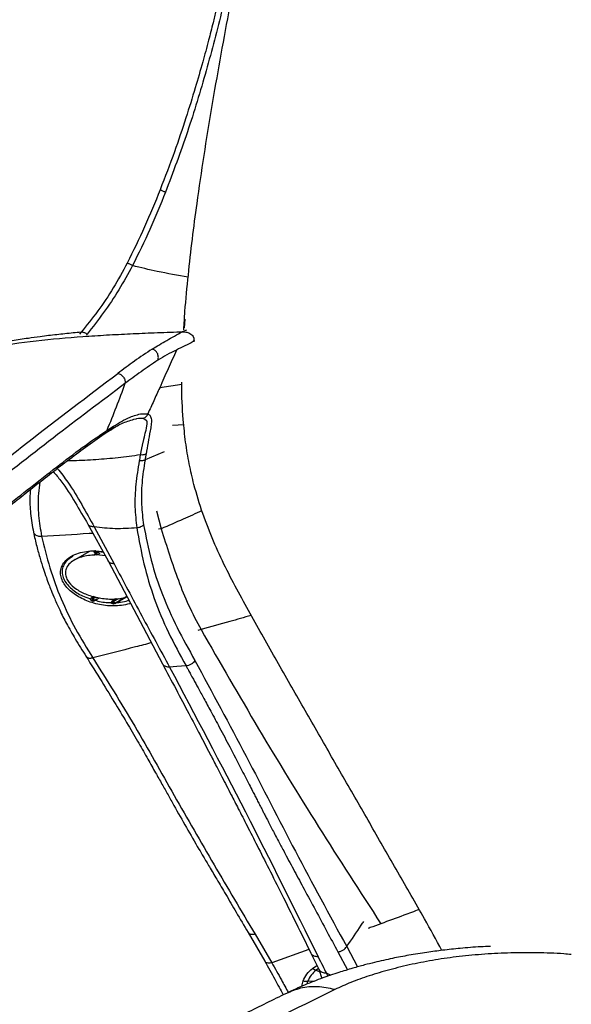
# Model space of a CAD drawing. Units: millimetres. Extents: x -296 to 326, y -47 to 979.
# Drawn here: x -168 to -29, y 491 to 739 of the extents above; entities that cross this region are included whole.
import ezdxf

# ---------------------------------------------------------------- set-up
doc = ezdxf.new("R2010")
doc.units = ezdxf.units.MM

msp = doc.modelspace()

# ---------------------------------------------------------------- linework, layer by layer
at = {"color": 7, "linetype": 'Continuous', "lineweight": 25}
for p, q in [((-126.34, 663.64), (-126.44, 661.48)), ((-125.87, 660.83), (-126.95, 660.44)), ((-152.41, 660.35), (-152.82, 659.86)), ((-150.94, 659.86), (-151.1, 659.66)), ((-123.81, 658.11), (-124.17, 657.97)), ((-127.04, 647.15), (-132.65, 646.34)), ((-138.68, 638.45), (-139.18, 638.35)), ((-146.63, 634.68), (-145.03, 635.69)), ((-145.98, 635.57), (-144.31, 636.62)), ((-126.55, 636.94), (-129.44, 636.79)), ((-131.52, 630.18), (-136.34, 628.12)), ((-133.46, 615.29), (-132.27, 610.76)), ((-150.72, 611.92), (-145.66, 602.69)), ((-149.13, 611.25), (-144.14, 601.9)), ((-132.27, 610.76), (-132.97, 610.7)), ((-154.52, 603.81), (-154.74, 603.71)), ((-150.31, 605), (-154.04, 602.96)), ((-149.24, 604.21), (-147.84, 605.02)), ((-149.24, 604.21), (-148.33, 604.27)), ((-149.02, 604.73), (-148.56, 604.74)), ((-148.94, 605.23), (-146.92, 605)), ((-148.68, 604.73), (-148.66, 604.74)), ((-148.53, 604.17), (-148.33, 604.27)), ((-146.35, 603.96), (-148.53, 604.17)), ((-148.44, 604.8), (-147.97, 605.04)), ((-148.33, 604.27), (-147.61, 604.65)), ((-148.14, 605.02), (-146.73, 604.91)), ((-145.66, 602.69), (-131.92, 576.68)), ((-149.21, 593.7), (-149.9, 593.24)), ((-148.88, 593.61), (-149.5, 593.19)), ((-149.38, 593.15), (-148.64, 593.55)), ((-143.89, 591.94), (-141.07, 593.52)), ((-149.29, 592.55), (-147.83, 593.33)), ((-143.66, 593.12), (-144.76, 592.35)), ((-143.46, 593.14), (-144.51, 592.41)), ((-144.36, 592.41), (-142.97, 593.18)), ((-122.23, 585.34), (-123, 585.13)), ((-110.37, 508.96), (-106.16, 501.73)), ((-108.61, 508.54), (-104.41, 501.33)), ((-95.01, 504.71), (-104.41, 501.33)), ((-87.74, 504.1), (-85.29, 499.55)), ((-85.5, 505.41), (-82.75, 500.29)), ((-94.53, 503.75), (-92.51, 499.69)), ((-94.14, 499.92), (-93, 500.68)), ((-92.6, 499.88), (-93.17, 499.5)), ((-93.17, 499.5), (-92.31, 499.07)), ((-92.51, 499.7), (-91.77, 497.4)), ((-96.8, 495.39), (-96.5, 496.77)), ((-95.36, 496.67), (-95.57, 495.92)), ((-93.9, 496.57), (-95.36, 496.67)), ((-90.67, 498.77), (-89.47, 498.2)), ((-90.67, 498.77), (-90.22, 497.94))]:
    msp.add_line(p, q, dxfattribs=at)
at = {"color": 7, "linetype": 'Continuous', "lineweight": 25, "flags": 128}
for points in [[(-134.53, 656.07), (-134.52, 656.07), (-134.51, 656.08)], [(-136.79, 638.58), (-136.36, 638.45), (-136.05, 638.19), (-136, 638.1), (-135.97, 638.05), (-135.96, 638.02), (-135.96, 638.02), (-135.96, 638.02), (-135.96, 638.02), (-135.96, 638.02), (-135.96, 638.02), (-135.96, 638.02), (-135.96, 638.02), (-135.96, 638.02), (-135.96, 638.02), (-135.96, 638.02), (-135.96, 638.02), (-135.95, 638), (-135.94, 637.98), (-135.92, 637.9), (-135.87, 637.56), (-135.88, 637.19), (-136.03, 636.22), (-136.17, 635.59), (-136.36, 634.8), (-136.45, 634.42), (-136.58, 633.87), (-136.72, 633.26), (-136.76, 633.1), (-136.8, 632.93), (-136.83, 632.77), (-136.87, 632.61), (-136.91, 632.44), (-136.95, 632.28), (-136.98, 632.12), (-137.02, 631.96), (-137.06, 631.8), (-137.09, 631.63), (-137.13, 631.47), (-137.16, 631.31), (-137.2, 631.15), (-137.23, 630.99), (-137.27, 630.83), (-137.3, 630.67), (-137.33, 630.51), (-137.37, 630.35), (-137.4, 630.19), (-137.43, 630.03), (-137.46, 629.87), (-137.49, 629.71), (-137.52, 629.55), (-137.54, 629.39)], [(-149.09, 605.22), (-149.04, 605.08), (-149.01, 604.96)], [(-148.85, 604.97), (-148.9, 605.11), (-148.94, 605.23)], [(-149.66, 592.62), (-149.76, 592.65), (-149.86, 592.71), (-149.94, 592.78), (-150, 592.86), (-150.04, 592.94), (-150.05, 593.02), (-150.03, 593.09), (-150.03, 593.1)], [(-149.66, 592.62), (-149.67, 592.6), (-149.68, 592.58)], [(-149.55, 592.54), (-149.54, 592.56), (-149.54, 592.58)], [(-149.26, 592.61), (-149.28, 592.58), (-149.29, 592.55)], [(-144.46, 591.91), (-144.45, 591.88), (-144.44, 591.85)], [(-144.26, 591.86), (-144.27, 591.88), (-144.28, 591.9)], [(-143.92, 592.01), (-143.91, 591.97), (-143.89, 591.94)], [(-126.01, 576.2), (-128.32, 576.02), (-130.14, 575.87)], [(-85.5, 505.41), (-85.47, 505.45), (-85.44, 505.49)]]:
    msp.add_lwpolyline(points, dxfattribs=at)
at = {"color": 7, "linetype": 'Continuous', "lineweight": 25}
for centre, radius, start, end in [((-149.09, 605.19), 0.244, 204.8753, 288.8735), ((-148.93, 605.37), 0.408, 281.309, 315.4671), ((-148.56, 605), 0.234, 300.0699, 1.4225), ((-149.67, 592.9), 0.4, 124.2054, 151.2812), ((-149.73, 592.95), 0.327, 45.2873, 121.2355), ((-150.46, 593.15), 0.965, 326.3847, 2.0767), ((-150.36, 593.11), 0.98, 327.0226, 2.2959), ((-149.44, 592.92), 0.36, 253.6129, 298.8452), ((-149.66, 592.8), 0.448, 334.0024, 50.6297), ((-144.1, 592.04), 0.544, 138.0287, 193.7832), ((-149.57, 592.06), 5.12, 358.3238, 3.85), ((-150.55, 592.01), 6.2, 359.1278, 3.6967), ((-144.88, 592.3), 0.725, 326.1443, 1.1548)]:
    msp.add_arc(centre, radius, start, end, dxfattribs=at)
for points, knots in [([(-126.56, 660.95), (-126.47, 662.49), (-126.2, 667.09), (-125.44, 674.72), (-124.43, 683.8), (-122.59, 697.93), (-119.59, 716.98), (-115.25, 740.86), (-110.78, 764.52), (-106.65, 788.15), (-103.04, 811.83), (-99.09, 840.12), (-94.8, 872.97), (-89.78, 910.35), (-85.86, 935.27), (-83.9, 947.72)], [0, 0, 0, 0, 0.015732, 0.047136, 0.078231, 0.10912, 0.192735, 0.275537, 0.357949, 0.44039, 0.523189, 0.606339, 0.737499, 0.868871, 1, 1, 1, 1]), ([(-112.01, 773.81), (-112.42, 771.33), (-113.19, 766.65), (-114.42, 760.04), (-115.58, 754.25), (-116.65, 749.25), (-117.6, 745.05), (-118.43, 741.52), (-119.31, 737.91), (-120.4, 733.61), (-121.88, 728.14), (-123.76, 721.61), (-126.11, 714.05), (-129, 705.45), (-131.3, 699.45), (-132.52, 696.27)], [0, 0, 0, 0, 0.0943294, 0.1784226, 0.2523631, 0.3162701, 0.370088, 0.4138169, 0.4524104, 0.509157, 0.5797038, 0.6640931, 0.7623373, 0.8742585, 1, 1, 1, 1]), ([(-110.45, 773.18), (-111.38, 767.92), (-113.22, 757.4), (-116.78, 741.78), (-120.84, 726.26), (-125.49, 710.81), (-129.28, 700.69), (-131.18, 695.63)], [0, 0, 0, 0, 0.200666, 0.400842, 0.600671, 0.800445, 1, 1, 1, 1]), ([(-132.52, 696.27), (-133.79, 693.13), (-136.33, 686.86), (-139.34, 680.8), (-140.84, 677.77)], [0, 0, 0, 0, 0.500334, 1, 1, 1, 1]), ([(-131.18, 695.63), (-132.45, 692.49), (-134.99, 686.22), (-137.99, 680.16), (-139.5, 677.13)], [0, 0, 0, 0, 0.500255, 1, 1, 1, 1]), ([(-131.18, 695.63), (-131.3, 695.68), (-131.56, 695.78), (-131.9, 695.93), (-132.2, 696.07), (-132.41, 696.18), (-132.52, 696.25), (-132.51, 696.26), (-132.5, 696.26)], [0, 0, 0, 0, 0.15784, 0.329038, 0.510464, 0.697472, 0.884481, 1, 1, 1, 1]), ([(-140.84, 677.77), (-141.98, 675.66), (-144.24, 671.47), (-148.21, 665.6), (-151.06, 662.03), (-152.5, 660.24)], [0, 0, 0, 0, 0.334601, 0.66555, 1, 1, 1, 1]), ([(-139.5, 677.13), (-140.62, 675.06), (-142.86, 670.96), (-146.76, 665.2), (-149.54, 661.65), (-150.94, 659.86)], [0, 0, 0, 0, 0.334307, 0.664126, 1, 1, 1, 1]), ([(-139.5, 677.13), (-139.61, 677.19), (-139.85, 677.31), (-140.19, 677.47), (-140.48, 677.62), (-140.7, 677.72), (-140.82, 677.77), (-140.83, 677.76), (-140.83, 677.76)], [0, 0, 0, 0, 0.155201, 0.32281, 0.499849, 0.682008, 0.864167, 1, 1, 1, 1]), ([(-125.47, 674.25), (-128.08, 674.69), (-132.84, 675.49), (-137.42, 676.62), (-139.5, 677.13)], [0, 0, 0, 0, 0.547803, 1, 1, 1, 1]), ([(-175.41, 656.6), (-171.56, 657.17), (-163.85, 658.3), (-153.98, 659.13), (-146.03, 659.65), (-140.05, 659.96), (-133.87, 660.23), (-129.69, 660.36), (-127.5, 660.43)], [0, 0, 0, 0, 0.246163, 0.49303, 0.616734, 0.740608, 0.86466, 1, 1, 1, 1]), ([(-152.42, 660.34), (-153.79, 660.21), (-155.85, 660.02), (-158.6, 659.71), (-160.67, 659.47), (-163.06, 659.17), (-166.13, 658.74), (-169.31, 658.27), (-171.48, 657.87), (-172.29, 657.72)], [0, 0, 0, 0, 0.205744, 0.309169, 0.412414, 0.518628, 0.668834, 0.875547, 1, 1, 1, 1]), ([(-152.41, 660.35), (-152.38, 660.37), (-152.32, 660.42), (-152.14, 660.41), (-151.91, 660.35), (-151.62, 660.24), (-151.29, 660.07), (-151.05, 659.93), (-150.94, 659.86)], [0, 0, 0, 0, 0.166668, 0.333331, 0.499995, 0.666662, 0.833327, 1, 1, 1, 1]), ([(-134.51, 656.08), (-133.31, 656.82), (-130.9, 658.3), (-128.26, 659.73), (-126.95, 660.44)], [0, 0, 0, 0, 0.500011, 1, 1, 1, 1]), ([(-127.5, 660.43), (-127.4, 660.43), (-127.21, 660.43), (-127.03, 660.44), (-126.95, 660.44)], [0, 0, 0, 0, 0.559959, 1, 1, 1, 1]), ([(-126.95, 660.44), (-126.56, 660.43), (-125.8, 660.39), (-124.9, 660), (-124.34, 659.51), (-124.1, 659.11), (-124.01, 658.76), (-124, 658.4), (-124.1, 658.14), (-124.17, 657.97)], [0, 0, 0, 0, 0.250171, 0.499794, 0.624983, 0.749905, 0.812561, 0.875216, 1, 1, 1, 1]), ([(-134.53, 656.07), (-136.05, 655.07), (-139.08, 653.06), (-141.83, 650.97), (-143.21, 649.93)], [0, 0, 0, 0, 0.499947, 1, 1, 1, 1]), ([(-133.08, 653.3), (-133.05, 653.44), (-132.98, 653.73), (-132.98, 654.19), (-133.06, 654.64), (-133.23, 655.06), (-133.48, 655.44), (-133.78, 655.74), (-134.14, 655.97), (-134.4, 656.03), (-134.53, 656.07)], [0, 0, 0, 0, 0.125027, 0.250049, 0.375067, 0.500077, 0.625076, 0.750064, 0.875038, 1, 1, 1, 1]), ([(-128.4, 655.85), (-129.22, 655.46), (-130.86, 654.68), (-132.34, 653.76), (-133.08, 653.3)], [0, 0, 0, 0, 0.499986, 1, 1, 1, 1]), ([(-128.4, 655.85), (-129.11, 654.27), (-130.53, 651.1), (-131.94, 647.93), (-132.65, 646.34)], [0, 0, 0, 0, 0.5, 1, 1, 1, 1]), ([(-124.17, 657.97), (-124.87, 657.61), (-126.29, 656.88), (-127.7, 656.19), (-128.4, 655.85)], [0, 0, 0, 0, 0.500022, 1, 1, 1, 1]), ([(-133.08, 653.3), (-134.53, 652.32), (-137.43, 650.36), (-140.07, 648.37), (-141.4, 647.38)], [0, 0, 0, 0, 0.497695, 1, 1, 1, 1]), ([(-233.69, 577.98), (-226.23, 584.09), (-211.32, 596.3), (-188.7, 614.61), (-165.89, 632.76), (-150.77, 644.21), (-143.21, 649.93)], [0, 0, 0, 0, 0.249927, 0.499865, 0.749883, 1, 1, 1, 1]), ([(-143.21, 649.93), (-143.09, 649.9), (-142.83, 649.85), (-142.45, 649.66), (-142.08, 649.38), (-141.77, 649.02), (-141.53, 648.61), (-141.4, 648.17), (-141.35, 647.75), (-141.38, 647.5), (-141.4, 647.38)], [0, 0, 0, 0, 0.11387, 0.23677, 0.366525, 0.499999, 0.633474, 0.763228, 0.886129, 1, 1, 1, 1]), ([(-141.4, 647.38), (-147.43, 642.84), (-159.5, 633.76), (-177.72, 619.43), (-195.86, 604.9), (-213.89, 590.3), (-225.82, 580.54), (-231.79, 575.65)], [0, 0, 0, 0, 0.200037, 0.400039, 0.600026, 0.800009, 1, 1, 1, 1]), ([(-141.4, 647.38), (-142.13, 645.39), (-143.6, 641.43), (-145.18, 637.52), (-145.98, 635.57)], [0, 0, 0, 0, 0.499997, 1, 1, 1, 1]), ([(-132.65, 646.34), (-133.15, 645.24), (-134.14, 643.04), (-135.14, 640.84), (-135.64, 639.74)], [0, 0, 0, 0, 0.5000008, 1, 1, 1, 1]), ([(-61.49, 504.45), (-62.94, 507.11), (-66.63, 513.84), (-72.58, 524.1), (-79.28, 535.84), (-85.97, 547.48), (-92.65, 559.14), (-98.21, 568.88), (-102.67, 576.72), (-106.05, 582.68), (-109.45, 588.68), (-112.82, 594.76), (-116.08, 601.02), (-119.11, 607.56), (-121.82, 614.47), (-123.84, 621.02), (-125.23, 627.1), (-126.16, 632.56), (-126.82, 639.23), (-127.11, 644.36), (-127.04, 647.57), (-127.03, 647.75)], [0, 0, 0, 0, 0.0579754, 0.1465509, 0.2340758, 0.3211893, 0.4085367, 0.4967646, 0.5414119, 0.5865238, 0.63219, 0.6784989, 0.7250546, 0.7714109, 0.8172599, 0.8624916, 0.8923895, 0.9222217, 0.952166, 0.997204, 1, 1, 1, 1]), ([(-145.08, 635.66), (-144.14, 636.26), (-142.29, 637.44), (-140.18, 638.06), (-139.14, 638.37)], [0, 0, 0, 0, 0.5043697, 1, 1, 1, 1]), ([(-144.31, 636.62), (-143.64, 637.03), (-142.31, 637.84), (-140.37, 638.87), (-138.66, 639.42), (-137.12, 639.87), (-136.13, 639.78), (-135.64, 639.74)], [0, 0, 0, 0, 0.251385, 0.501498, 0.667646, 0.834018, 1, 1, 1, 1]), ([(-136.79, 638.58), (-137.33, 638.6), (-137.99, 638.61), (-138.58, 638.48), (-138.68, 638.45)], [0, 0, 0, 0, 0.819287, 1, 1, 1, 1]), ([(-135.64, 639.74), (-135.7, 639.62), (-135.82, 639.36), (-136.1, 639.03), (-136.42, 638.75), (-136.66, 638.64), (-136.79, 638.58)], [0, 0, 0, 0, 0.247094, 0.499995, 0.752899, 1, 1, 1, 1]), ([(-135.64, 639.74), (-135.42, 639.61), (-135.09, 639.42), (-134.83, 638.84), (-134.69, 638.11), (-134.76, 636.94), (-135.33, 633.96), (-135.75, 631.55), (-136.08, 629.62)], [0, 0, 0, 0, 0.125051, 0.188337, 0.249403, 0.373786, 0.49953, 1, 1, 1, 1]), ([(-144.31, 636.62), (-144.38, 636.46), (-144.53, 636.11), (-144.8, 635.8), (-145, 635.72), (-145.04, 635.7)], [0, 0, 0, 0, 0.44513, 0.911917, 1, 1, 1, 1]), ([(-235.27, 565.4), (-233.58, 566.69), (-230.35, 569.13), (-225.79, 572.65), (-221.75, 575.81), (-218.22, 578.58), (-215.35, 580.84), (-213.09, 582.63), (-211.37, 584), (-209.95, 585.12), (-208.85, 586), (-207.98, 586.69), (-206.81, 587.62), (-205.06, 589), (-202.67, 590.91), (-199.92, 593.1), (-196.93, 595.48), (-193.75, 598.02), (-190.14, 600.89), (-186.16, 604.06), (-181.81, 607.53), (-177.48, 610.97), (-173.06, 614.48), (-168.79, 617.88), (-164.54, 621.24), (-160.34, 624.54), (-155.89, 627.98), (-151.21, 631.52), (-148.18, 633.61), (-146.62, 634.68)], [0, 0, 0, 0, 0.056978, 0.108287, 0.153908, 0.193852, 0.228136, 0.251064, 0.27052, 0.286498, 0.298998, 0.308024, 0.315958, 0.338674, 0.367023, 0.397094, 0.431641, 0.468007, 0.504205, 0.553072, 0.601627, 0.649881, 0.69787, 0.748941, 0.792738, 0.839765, 0.889997, 0.943395, 1, 1, 1, 1]), ([(-234.67, 566.61), (-226.4, 572.98), (-209.85, 585.73), (-191.14, 600.66), (-178.39, 610.79), (-171.8, 616.01), (-165.2, 621.23), (-158.64, 626.36), (-152.1, 631.37), (-148.02, 634.17), (-145.98, 635.57)], [0, 0, 0, 0, 0.280006, 0.5599167, 0.6332259, 0.7065408, 0.7798662, 0.8532052, 0.9265523, 1, 1, 1, 1]), ([(-145.98, 635.57), (-146.05, 635.4), (-146.19, 635.06), (-146.44, 634.77), (-146.62, 634.69), (-146.63, 634.69)], [0, 0, 0, 0, 0.478701, 0.980918, 1, 1, 1, 1]), ([(-137.54, 629.39), (-139.4, 629.13), (-143.13, 628.62), (-148.73, 628.16), (-153.02, 627.93), (-155.43, 627.89), (-156, 627.88)], [0, 0, 0, 0, 0.302264, 0.604528, 0.90681, 1, 1, 1, 1]), ([(-137.54, 629.39), (-137.59, 629.11), (-137.68, 628.61), (-137.77, 628.11), (-137.81, 627.9)], [0, 0, 0, 0, 0.56, 1, 1, 1, 1]), ([(-136.08, 629.62), (-136.17, 629.57), (-136.35, 629.48), (-136.71, 629.4), (-137.11, 629.36), (-137.4, 629.38), (-137.54, 629.39)], [0, 0, 0, 0, 0.24695, 0.500001, 0.753051, 1, 1, 1, 1]), ([(-136.08, 629.62), (-136.13, 629.34), (-136.22, 628.84), (-136.31, 628.34), (-136.34, 628.12)], [0, 0, 0, 0, 0.559999, 1, 1, 1, 1]), ([(-158.45, 625.99), (-157.54, 624.84), (-155.23, 621.9), (-152.25, 616.81), (-150.17, 613.11), (-149.13, 611.25)], [0, 0, 0, 0, 0.243048, 0.62032, 1, 1, 1, 1]), ([(-137.81, 627.9), (-138.13, 625.92), (-138.77, 621.95), (-139.02, 616.23), (-138.61, 612.73), (-138.41, 610.99)], [0, 0, 0, 0, 0.331862, 0.665986, 1, 1, 1, 1]), ([(-136.34, 628.12), (-136.43, 628.08), (-136.62, 627.99), (-136.98, 627.91), (-137.38, 627.87), (-137.67, 627.89), (-137.81, 627.9)], [0, 0, 0, 0, 0.246926, 0.5, 0.753073, 1, 1, 1, 1]), ([(-136.34, 628.12), (-136.64, 626.2), (-137.22, 622.34), (-137.35, 616.8), (-136.92, 613.43), (-136.7, 611.74)], [0, 0, 0, 0, 0.333103, 0.666605, 1, 1, 1, 1]), ([(-159.48, 625.2), (-158.83, 624.43), (-156.74, 621.94), (-153.93, 617.36), (-151.79, 613.74), (-150.72, 611.92)], [0, 0, 0, 0, 0.1829866, 0.5885708, 1, 1, 1, 1]), ([(-162.89, 622.53), (-163.01, 621.58), (-163.38, 618.64), (-163.28, 614.01), (-162.72, 610.63), (-162.44, 608.94)], [0, 0, 0, 0, 0.194172, 0.595555, 1, 1, 1, 1]), ([(-165.25, 620.68), (-165.29, 620.16), (-165.43, 618.07), (-165.26, 614.41), (-164.75, 611.48), (-164.48, 609.93)], [0, 0, 0, 0, 0.134567, 0.541529, 1, 1, 1, 1]), ([(-121.98, 615.31), (-123.56, 614.6), (-127, 613.05), (-130.42, 611.56), (-132.27, 610.76)], [0, 0, 0, 0, 0.461327, 1, 1, 1, 1]), ([(-149.13, 611.25), (-149.42, 611.27), (-150.04, 611.31), (-150.57, 611.6), (-150.66, 611.89), (-150.68, 611.94)], [0, 0, 0, 0, 0.428921, 0.891235, 1, 1, 1, 1]), ([(-138.41, 610.99), (-140.25, 610.87), (-143.92, 610.63), (-147.39, 611.04), (-149.13, 611.25)], [0, 0, 0, 0, 0.499799, 1, 1, 1, 1]), ([(-136.7, 611.74), (-136.81, 611.64), (-137.01, 611.44), (-137.43, 611.21), (-137.91, 611.04), (-138.25, 611), (-138.41, 610.99)], [0, 0, 0, 0, 0.245966, 0.500001, 0.754035, 1, 1, 1, 1]), ([(-138.41, 610.99), (-137.86, 607.96), (-136.76, 601.9), (-134.17, 593.12), (-130.58, 584.6), (-127.53, 579), (-126.01, 576.2)], [0, 0, 0, 0, 0.250132, 0.500453, 0.750443, 1, 1, 1, 1]), ([(-136.7, 611.74), (-136.12, 608.76), (-134.96, 602.8), (-132.12, 594.18), (-128.35, 585.84), (-125.3, 580.31), (-123.77, 577.54)], [0, 0, 0, 0, 0.250024, 0.499889, 0.749099, 1, 1, 1, 1]), ([(-164.48, 609.93), (-164.21, 608.73), (-163.7, 606.49), (-162.84, 603.4), (-162.02, 600.77), (-161.27, 598.6), (-160.62, 596.82), (-159.92, 595.04), (-159.04, 592.89), (-157.78, 590.08), (-156.07, 586.71), (-153.83, 582.81), (-152.12, 580.05), (-151.21, 578.58)], [0, 0, 0, 0, 0.108976, 0.20414, 0.285577, 0.35333, 0.407411, 0.452698, 0.522631, 0.612499, 0.722398, 0.851642, 1, 1, 1, 1]), ([(-164.47, 609.93), (-164.47, 609.9), (-164.45, 609.73), (-164.26, 609.45), (-163.9, 609.15), (-163.43, 608.97), (-162.93, 608.89), (-162.59, 608.92), (-162.44, 608.94)], [0, 0, 0, 0, 0.046222, 0.252631, 0.45904, 0.656447, 0.837999, 1, 1, 1, 1]), ([(-162.44, 608.94), (-158.42, 609.16), (-154.11, 609.41), (-149.79, 609.66), (-149.49, 609.67)], [0, 0, 0, 0, 0.92931, 1, 1, 1, 1]), ([(-162.44, 608.94), (-161.79, 606.26), (-160.49, 600.9), (-157.62, 593.1), (-154.01, 585.51), (-150.98, 580.63), (-149.47, 578.19)], [0, 0, 0, 0, 0.2502413, 0.5003726, 0.7502251, 1, 1, 1, 1]), ([(-132.27, 610.76), (-131.57, 608.55), (-130.19, 604.14), (-127.99, 597.76), (-125.49, 591.49), (-123.32, 587.39), (-122.23, 585.34)], [0, 0, 0, 0, 0.250016, 0.5000314, 0.7500315, 1, 1, 1, 1]), ([(-140, 591.99), (-140.09, 591.95), (-140.77, 591.66), (-142.25, 591.42), (-144.28, 591.27), (-146.32, 591.39), (-148.94, 591.85), (-151.98, 592.9), (-154.52, 594.45), (-156.09, 595.97), (-156.99, 597.24), (-157.56, 598.61), (-157.7, 600.05), (-157.32, 601.49), (-156.38, 602.82), (-154.92, 603.91), (-153.12, 604.67), (-151.14, 605.13), (-149.77, 605.19), (-149.09, 605.22)], [0, 0, 0, 0, 0.008163, 0.063514, 0.118633, 0.173641, 0.228746, 0.338398, 0.448606, 0.503522, 0.558655, 0.614008, 0.669179, 0.724351, 0.779643, 0.834844, 0.889773, 0.94494, 1, 1, 1, 1]), ([(-154.74, 603.71), (-155.22, 603.39), (-156.16, 602.74), (-156.99, 601.47), (-157.31, 600.14), (-157.14, 598.8), (-156.38, 597.12), (-154.64, 595.29), (-152.26, 593.78), (-150.47, 593.25), (-149.85, 593.07)], [0, 0, 0, 0, 0.098397, 0.1967914, 0.2954077, 0.3945528, 0.4945534, 0.6938603, 0.8948097, 1, 1, 1, 1]), ([(-149.3, 604.15), (-149.89, 604.1), (-151.06, 604), (-152.79, 603.55), (-154.36, 602.86), (-155.6, 601.87), (-156.3, 600.7), (-156.48, 599.5), (-156.21, 598.35), (-155.38, 596.95), (-153.71, 595.45), (-151.05, 594.1), (-147.92, 593.24), (-145.04, 592.98), (-142.67, 593.15), (-141.53, 593.44), (-140.95, 593.58)], [0, 0, 0, 0, 0.055622, 0.11121, 0.166735, 0.222167, 0.277625, 0.33315, 0.388737, 0.444367, 0.55541, 0.666563, 0.777722, 0.888778, 0.944404, 1, 1, 1, 1]), ([(-149.09, 605.22), (-149.11, 605.2), (-149.16, 605.14), (-149.23, 605.09), (-149.29, 605.06), (-149.3, 605.08), (-149.31, 605.09)], [0, 0, 0, 0, 0.250662, 0.500418, 0.77363, 1, 1, 1, 1]), ([(-149.31, 605.09), (-149.29, 605.04), (-149.24, 604.93), (-149.13, 604.82), (-149, 604.75), (-148.92, 604.74), (-148.89, 604.73)], [0, 0, 0, 0, 0.262498, 0.523586, 0.770996, 1, 1, 1, 1]), ([(-149.24, 604.21), (-149.25, 604.2), (-149.28, 604.18), (-149.29, 604.16), (-149.3, 604.15)], [0, 0, 0, 0, 0.500293, 1, 1, 1, 1]), ([(-148.53, 604.17), (-148.66, 604.17), (-148.91, 604.16), (-149.17, 604.15), (-149.3, 604.15)], [0, 0, 0, 0, 0.5, 1, 1, 1, 1]), ([(-149.01, 604.96), (-148.98, 604.96), (-148.93, 604.97), (-148.87, 604.97), (-148.85, 604.97)], [0, 0, 0, 0, 0.559999, 1, 1, 1, 1]), ([(-149.01, 604.96), (-149, 604.91), (-148.97, 604.81), (-148.91, 604.74), (-148.85, 604.72), (-148.8, 604.76), (-148.77, 604.78)], [0, 0, 0, 0, 0.259117, 0.509575, 0.75664, 1, 1, 1, 1]), ([(-148.64, 605.08), (-148.69, 605.1), (-148.78, 605.12), (-148.89, 605.19), (-148.94, 605.23)], [0, 0, 0, 0, 0.499104, 1, 1, 1, 1]), ([(-148.71, 604.74), (-148.72, 604.74), (-148.76, 604.75), (-148.81, 604.81), (-148.84, 604.91), (-148.85, 604.97)], [0, 0, 0, 0, 0.140528, 0.56216, 1, 1, 1, 1]), ([(-148.59, 604.78), (-148.61, 604.76), (-148.66, 604.72), (-148.7, 604.74), (-148.71, 604.74)], [0, 0, 0, 0, 0.596961, 1, 1, 1, 1]), ([(-148.59, 605.07), (-148.59, 605.07), (-148.59, 605.07), (-148.59, 605.07), (-148.6, 605.07), (-148.62, 605.08), (-148.63, 605.08), (-148.64, 605.08)], [0, 0, 0, 0, 0.005007, 0.040013, 0.135508, 0.499787, 1, 1, 1, 1]), ([(-148.47, 605.1), (-148.49, 605.1), (-148.53, 605.08), (-148.57, 605.08), (-148.59, 605.07)], [0, 0, 0, 0, 0.4947799, 1, 1, 1, 1]), ([(-148.59, 605.07), (-148.56, 605.04), (-148.53, 604.99), (-148.45, 604.97), (-148.39, 604.97), (-148.34, 604.99), (-148.32, 605)], [0, 0, 0, 0, 0.338677, 0.558767, 0.77912, 1, 1, 1, 1]), ([(-144.14, 601.9), (-144.43, 601.95), (-145.04, 602.04), (-145.54, 602.37), (-145.62, 602.66), (-145.63, 602.7)], [0, 0, 0, 0, 0.441001, 0.916277, 1, 1, 1, 1]), ([(-144.14, 601.9), (-141.81, 597.52), (-137.15, 588.75), (-132.47, 580.16), (-130.14, 575.87)], [0, 0, 0, 0, 0.50009, 1, 1, 1, 1]), ([(-141.07, 593.59), (-141.6, 593.29), (-142.55, 592.76), (-143.5, 592.24), (-143.92, 592.01)], [0, 0, 0, 0, 0.56, 1, 1, 1, 1]), ([(-149.68, 592.58), (-149.71, 592.59), (-149.78, 592.62), (-149.88, 592.68), (-149.96, 592.75), (-150.02, 592.83), (-150.06, 592.91), (-150.07, 592.98), (-150.06, 593.05), (-150.03, 593.08), (-150.01, 593.09)], [0, 0, 0, 0, 0.12486, 0.249899, 0.374752, 0.499651, 0.624636, 0.749582, 0.874642, 1, 1, 1, 1]), ([(-149.68, 592.58), (-149.66, 592.58), (-149.62, 592.56), (-149.58, 592.55), (-149.55, 592.54)], [0, 0, 0, 0, 0.50005, 1, 1, 1, 1]), ([(-149.54, 592.58), (-149.56, 592.59), (-149.6, 592.6), (-149.64, 592.61), (-149.66, 592.62)], [0, 0, 0, 0, 0.56, 1, 1, 1, 1]), ([(-149.29, 592.55), (-149.31, 592.54), (-149.34, 592.53), (-149.41, 592.52), (-149.48, 592.52), (-149.53, 592.54), (-149.55, 592.54)], [0, 0, 0, 0, 0.249975, 0.499134, 0.750086, 1, 1, 1, 1]), ([(-149.5, 593.19), (-149.48, 593.18), (-149.44, 593.17), (-149.4, 593.16), (-149.38, 593.15)], [0, 0, 0, 0, 0.56, 1, 1, 1, 1]), ([(-147.89, 593.34), (-148.01, 593.27), (-148.47, 593.03), (-148.93, 592.79), (-149.26, 592.61)], [0, 0, 0, 0, 0.266701, 1, 1, 1, 1]), ([(-148.9, 592.76), (-148.68, 592.68), (-147.42, 592.25), (-145.96, 592.2), (-144.75, 592.16)], [0, 0, 0, 0, 0.175068, 1, 1, 1, 1]), ([(-144.72, 592.38), (-144.75, 592.35), (-144.81, 592.3), (-144.85, 592.21), (-144.86, 592.12), (-144.85, 592.06), (-144.84, 592.04)], [0, 0, 0, 0, 0.293407, 0.567736, 0.805535, 1, 1, 1, 1]), ([(-144.84, 592.04), (-144.84, 592.04), (-144.85, 592.06), (-144.84, 592.1), (-144.81, 592.14), (-144.79, 592.16)], [0, 0, 0, 0, 0.001651, 0.516335, 1, 1, 1, 1]), ([(-144.63, 591.91), (-144.67, 591.92), (-144.73, 591.94), (-144.79, 591.97), (-144.83, 592), (-144.84, 592.03), (-144.84, 592.04)], [0, 0, 0, 0, 0.30168, 0.566464, 0.795124, 1, 1, 1, 1]), ([(-144.51, 592.41), (-144.54, 592.41), (-144.61, 592.42), (-144.68, 592.4), (-144.71, 592.38), (-144.72, 592.38)], [0, 0, 0, 0, 0.405608, 0.761607, 1, 1, 1, 1]), ([(-144.46, 591.91), (-144.49, 591.91), (-144.55, 591.9), (-144.6, 591.91), (-144.63, 591.91)], [0, 0, 0, 0, 0.496932, 1, 1, 1, 1]), ([(-144.51, 592.41), (-144.5, 592.41), (-144.49, 592.4), (-144.47, 592.4), (-144.47, 592.4)], [0, 0, 0, 0, 0.560391, 1, 1, 1, 1]), ([(-144.47, 592.4), (-144.45, 592.4), (-144.41, 592.4), (-144.38, 592.41), (-144.36, 592.41)], [0, 0, 0, 0, 0.56, 1, 1, 1, 1]), ([(-144.35, 591.91), (-144.37, 591.91), (-144.4, 591.91), (-144.44, 591.91), (-144.46, 591.91)], [0, 0, 0, 0, 0.56, 1, 1, 1, 1]), ([(-144.44, 591.85), (-144.41, 591.85), (-144.35, 591.85), (-144.29, 591.86), (-144.26, 591.86)], [0, 0, 0, 0, 0.500018, 1, 1, 1, 1]), ([(-144.16, 592.32), (-144.19, 592.34), (-144.25, 592.38), (-144.33, 592.4), (-144.36, 592.41)], [0, 0, 0, 0, 0.489938, 1, 1, 1, 1]), ([(-144.28, 591.9), (-144.29, 591.9), (-144.31, 591.91), (-144.34, 591.91), (-144.35, 591.91)], [0, 0, 0, 0, 0.560693, 1, 1, 1, 1]), ([(-143.92, 592.01), (-143.94, 592), (-143.98, 591.97), (-144.06, 591.94), (-144.16, 591.91), (-144.24, 591.9), (-144.28, 591.9)], [0, 0, 0, 0, 0.228052, 0.461955, 0.713746, 1, 1, 1, 1]), ([(-143.89, 591.94), (-143.92, 591.93), (-143.96, 591.91), (-144.05, 591.88), (-144.15, 591.86), (-144.22, 591.86), (-144.26, 591.86)], [0, 0, 0, 0, 0.251801, 0.498596, 0.753397, 1, 1, 1, 1]), ([(-143.92, 592.01), (-143.93, 592.03), (-143.95, 592.08), (-144, 592.16), (-144.06, 592.25), (-144.12, 592.29), (-144.16, 592.32)], [0, 0, 0, 0, 0.228054, 0.461956, 0.713746, 1, 1, 1, 1]), ([(-143.44, 592.2), (-143.13, 592.21), (-142.18, 592.26), (-141.12, 592.44), (-140.48, 592.71), (-140.4, 592.74)], [0, 0, 0, 0, 0.296632, 0.915901, 1, 1, 1, 1]), ([(-109.57, 588.93), (-111.37, 588.41), (-115.6, 587.18), (-119.82, 586.01), (-122.23, 585.34)], [0, 0, 0, 0, 0.426992, 1, 1, 1, 1]), ([(-122.23, 585.34), (-117.43, 576.99), (-107.83, 560.31), (-92.71, 535.58), (-82.16, 519.31), (-76.88, 511.17)], [0, 0, 0, 0, 0.333333, 0.666667, 1, 1, 1, 1]), ([(-134.74, 582.02), (-136.07, 581.67), (-140.99, 580.38), (-145.89, 579.12), (-149.47, 578.19)], [0, 0, 0, 0, 0.270107, 1, 1, 1, 1]), ([(-151.21, 578.58), (-149.89, 576.47), (-147.38, 572.44), (-143.84, 566.68), (-140.72, 561.49), (-138.03, 556.87), (-135.73, 552.86), (-133.79, 549.42), (-132.1, 546.42), (-130.56, 543.67), (-128.52, 540.03), (-125.95, 535.48), (-123.45, 531.17), (-121.51, 527.88), (-120, 525.34), (-118.12, 522.18), (-115.86, 518.35), (-113.24, 513.88), (-111.37, 510.67), (-110.37, 508.96)], [0, 0, 0, 0, 0.092521, 0.17634, 0.251501, 0.318019, 0.375949, 0.424486, 0.465652, 0.504545, 0.541941, 0.621584, 0.699055, 0.726627, 0.762762, 0.80816, 0.862835, 0.926783, 1, 1, 1, 1]), ([(-149.47, 578.19), (-149.61, 578.16), (-149.9, 578.08), (-150.33, 578.08), (-150.74, 578.18), (-151.05, 578.35), (-151.15, 578.52), (-151.19, 578.59)], [0, 0, 0, 0, 0.1887, 0.396953, 0.62064, 0.852925, 1, 1, 1, 1]), ([(-149.47, 578.19), (-145.91, 572.48), (-138.78, 561.04), (-129.04, 543.52), (-118.97, 526.04), (-112.06, 514.37), (-108.61, 508.54)], [0, 0, 0, 0, 0.24998, 0.499983, 0.749989, 1, 1, 1, 1]), ([(-131.92, 576.68), (-130.79, 574.55), (-128.57, 570.38), (-125.42, 564.42), (-122.59, 559.03), (-120.29, 554.61), (-118.45, 551.09), (-117.03, 548.36), (-115.79, 545.95), (-114.41, 543.27), (-112.69, 539.93), (-110.5, 535.65), (-107.94, 530.63), (-105.02, 524.85), (-101.75, 518.33), (-98.2, 511.2), (-95.76, 506.25), (-94.52, 503.73)], [0, 0, 0, 0, 0.0875063, 0.1712112, 0.2451153, 0.3092208, 0.352717, 0.3901662, 0.4215691, 0.4519288, 0.500355, 0.5590217, 0.6279288, 0.7070778, 0.7964713, 0.8961118, 1, 1, 1, 1]), ([(-130.14, 575.87), (-130.47, 575.89), (-130.99, 575.92), (-131.51, 576.2), (-131.78, 576.44), (-131.87, 576.63), (-131.9, 576.69)], [0, 0, 0, 0, 0.422166, 0.650972, 0.885117, 1, 1, 1, 1]), ([(-123.77, 577.54), (-123.88, 577.37), (-124.12, 577.03), (-124.7, 576.59), (-125.36, 576.28), (-125.8, 576.23), (-126.01, 576.2)], [0, 0, 0, 0, 0.2419304, 0.4999992, 0.7580684, 1, 1, 1, 1]), ([(-126.01, 576.2), (-125.93, 576.07), (-125.73, 575.69), (-125.34, 574.99), (-124.8, 574), (-123.99, 572.52), (-122.87, 570.48), (-121.42, 567.81), (-119.6, 564.46), (-117.42, 560.39), (-114.87, 555.56), (-112.75, 551.47), (-111.12, 548.3), (-110.14, 546.39), (-109.3, 544.76), (-108.64, 543.48), (-108.08, 542.37), (-107.52, 541.27), (-107.13, 540.52), (-106.93, 540.14), (-106.8, 539.87), (-106.5, 539.3), (-106.02, 538.36), (-105.47, 537.3), (-104.84, 536.1), (-104.15, 534.77), (-103.34, 533.22), (-102.54, 531.69), (-101.74, 530.18), (-100.48, 527.8), (-98.65, 524.37), (-96.08, 519.62), (-93.36, 514.57), (-90.53, 509.3), (-88.66, 505.81), (-87.74, 504.1)], [0, 0, 0, 0, 0.005708, 0.015435, 0.02918, 0.046945, 0.076882, 0.113961, 0.158183, 0.216173, 0.283115, 0.359011, 0.386584, 0.415172, 0.438338, 0.454295, 0.468696, 0.484276, 0.499959, 0.500008, 0.500015, 0.511148, 0.524086, 0.538829, 0.555375, 0.574053, 0.594233, 0.619792, 0.637831, 0.65681, 0.718849, 0.780694, 0.854513, 0.928923, 1, 1, 1, 1]), ([(-123.77, 577.54), (-119.42, 569.5), (-110.72, 553.44), (-98.58, 529.43), (-89.86, 513.42), (-85.5, 505.41)], [0, 0, 0, 0, 0.333721, 0.666786, 1, 1, 1, 1]), ([(-130.14, 575.87), (-123.7, 563.7), (-110.83, 539.35), (-98.74, 515), (-92.69, 502.82)], [0, 0, 0, 0, 0.500031, 1, 1, 1, 1]), ([(-67.22, 514.75), (-68.51, 514.27), (-71.74, 513.06), (-74.95, 511.88), (-76.88, 511.17)], [0, 0, 0, 0, 0.4001634, 1, 1, 1, 1]), ([(-85.44, 505.49), (-84.23, 507.26), (-82.8, 509.35), (-81.37, 511.44), (-81.15, 511.77)], [0, 0, 0, 0, 0.844809, 1, 1, 1, 1]), ([(-76.88, 511.17), (-77.79, 510.83), (-78.88, 510.43), (-79.94, 510.06), (-80.11, 510)], [0, 0, 0, 0, 0.832878, 1, 1, 1, 1]), ([(-108.61, 508.54), (-108.75, 508.5), (-109.05, 508.43), (-109.49, 508.43), (-109.89, 508.53), (-110.2, 508.71), (-110.3, 508.88), (-110.34, 508.94)], [0, 0, 0, 0, 0.189144, 0.398032, 0.622521, 0.85571, 1, 1, 1, 1]), ([(-49.29, 505.47), (-50.11, 505.43), (-52.67, 505.32), (-56.68, 504.98), (-61.19, 504.51), (-65.52, 503.94), (-69.72, 503.26), (-74.15, 502.41), (-77.85, 501.58), (-81.16, 500.74), (-84.19, 499.9), (-87.74, 498.82), (-91.78, 497.44), (-96.26, 495.7), (-99.16, 494.34), (-100.71, 493.61)], [0, 0, 0, 0, 0.041541, 0.129904, 0.207946, 0.278755, 0.361807, 0.437685, 0.524643, 0.573502, 0.632841, 0.70463, 0.789239, 0.887345, 1, 1, 1, 1]), ([(-87.74, 504.1), (-87.53, 504.12), (-87.1, 504.17), (-86.44, 504.47), (-85.86, 504.9), (-85.62, 505.24), (-85.5, 505.41)], [0, 0, 0, 0, 0.242009, 0.5, 0.757991, 1, 1, 1, 1]), ([(-106.16, 501.72), (-105.31, 500.23), (-103.77, 497.53), (-102.22, 494.55), (-101.52, 493.22)], [0, 0, 0, 0, 0.553532, 1, 1, 1, 1]), ([(-104.41, 501.33), (-104.56, 501.29), (-104.88, 501.22), (-105.32, 501.23), (-105.71, 501.33), (-106, 501.5), (-106.11, 501.67), (-106.15, 501.74)], [0, 0, 0, 0, 0.211078, 0.422427, 0.633756, 0.84485, 1, 1, 1, 1]), ([(-92.69, 502.82), (-92.88, 502.83), (-93.24, 502.85), (-93.72, 502.99), (-94.11, 503.21), (-94.39, 503.47), (-94.47, 503.66), (-94.51, 503.73)], [0, 0, 0, 0, 0.219032, 0.438182, 0.657322, 0.876363, 1, 1, 1, 1]), ([(-92.69, 502.82), (-92.31, 502.07), (-91.63, 500.71), (-90.96, 499.36), (-90.67, 498.77)], [0, 0, 0, 0, 0.560013, 1, 1, 1, 1]), ([(-28.88, 503.41), (-29.51, 503.47), (-32.32, 503.72), (-37.44, 503.87), (-44.11, 503.85), (-50.72, 503.53), (-57.11, 502.94), (-63.24, 502.08), (-69.11, 500.96), (-74.69, 499.6), (-79.86, 498.06), (-84.54, 496.4), (-87.19, 495.19), (-88.51, 494.59)], [0, 0, 0, 0, 0.028077, 0.125337, 0.222254, 0.319007, 0.41688, 0.511542, 0.608373, 0.708432, 0.807019, 0.903803, 1, 1, 1, 1]), ([(-104.41, 501.33), (-103.59, 499.91), (-102.22, 497.53), (-100.81, 494.89), (-100.24, 493.83)], [0, 0, 0, 0, 0.59458, 1, 1, 1, 1]), ([(-96.5, 496.77), (-96.22, 497.35), (-95.66, 498.51), (-94.65, 499.45), (-94.14, 499.92)], [0, 0, 0, 0, 0.499444, 1, 1, 1, 1]), ([(-93.17, 499.5), (-93.63, 499.08), (-94.55, 498.24), (-95.09, 497.19), (-95.36, 496.67)], [0, 0, 0, 0, 0.498616, 1, 1, 1, 1]), ([(-92.5, 499.71), (-92.46, 499.63), (-92.37, 499.42), (-92.09, 499.16), (-91.69, 498.94), (-91.21, 498.79), (-90.85, 498.78), (-90.67, 498.77)], [0, 0, 0, 0, 0.139969, 0.35493, 0.569984, 0.785048, 1, 1, 1, 1]), ([(-88.51, 494.58), (-98.33, 489.71), (-117.96, 479.97), (-146.63, 465.07), (-172.7, 451.72), (-196.08, 439.63), (-216.77, 428.56), (-237.1, 417.32), (-250.27, 409.59), (-256.86, 405.73)], [0, 0, 0, 0, 0.166707, 0.333169, 0.499574, 0.624562, 0.749653, 0.874753, 1, 1, 1, 1]), ([(-88.51, 494.58), (-89.97, 494.88), (-92.91, 495.48), (-97.08, 495.11), (-99.53, 494.08), (-100.7, 493.58)], [0, 0, 0, 0, 0.34204, 0.685437, 1, 1, 1, 1]), ([(-100.71, 493.62), (-104.1, 491.96), (-110.65, 488.74), (-120.04, 484.03), (-128.71, 479.63), (-136.67, 475.56), (-143.88, 471.85), (-150.38, 468.49), (-156.17, 465.5), (-161.31, 462.83), (-165.59, 460.6), (-169.08, 458.79), (-171.87, 457.33), (-174.27, 456.08), (-176.34, 455), (-178.57, 453.84), (-181.31, 452.41), (-184.86, 450.55), (-188.49, 448.65), (-190.92, 447.37), (-191.96, 446.82)], [0, 0, 0, 0, 0.107933, 0.208762, 0.302336, 0.388678, 0.467816, 0.538532, 0.602306, 0.659173, 0.709338, 0.744673, 0.775744, 0.802552, 0.825097, 0.845206, 0.87753, 0.917445, 0.964953, 1, 1, 1, 1])]:
    msp.add_open_spline(points, degree=3, knots=knots, dxfattribs=at)
for points in [[(-94.14, 499.92), (-93.97, 499.82), (-93.64, 499.63), (-93.33, 499.54), (-93.17, 499.5)], [(-96.5, 496.77), (-96.31, 496.74), (-95.91, 496.66), (-95.54, 496.67), (-95.36, 496.67)]]:
    msp.add_open_spline(points, degree=3, dxfattribs=at)

doc.saveas('drawing.dxf')
